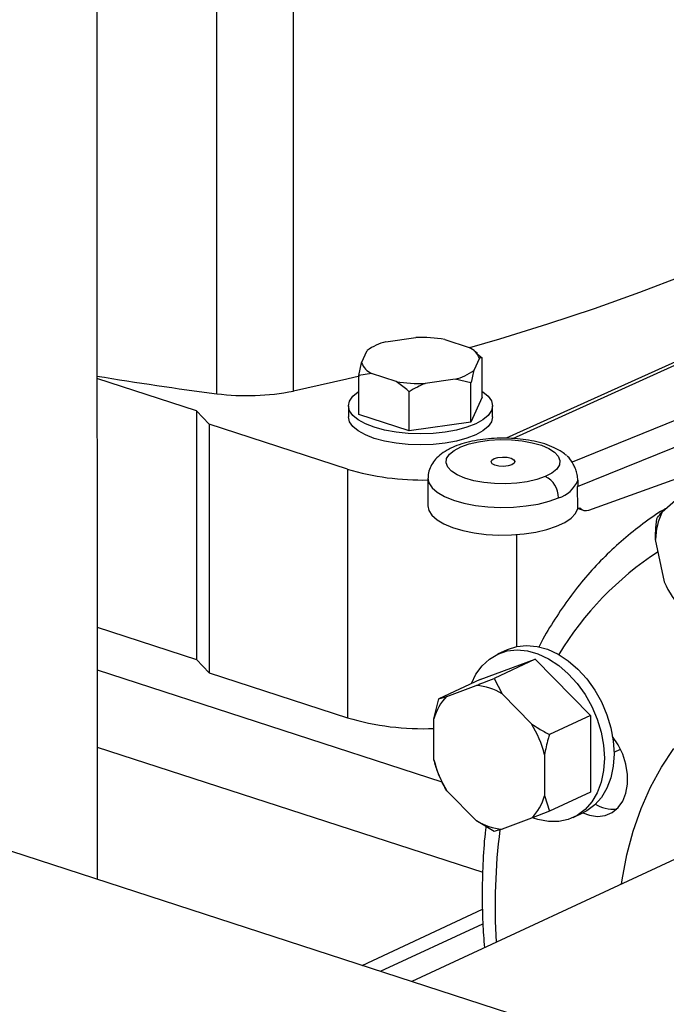
# Model space of a CAD drawing. Units: millimetres. Extents: x 4 to 416, y 4 to 293.
# Drawn here: x 309 to 316, y 177 to 188 of the extents above; entities that cross this region are included whole.
import ezdxf

# ---------------------------------------------------------------- set-up
doc = ezdxf.new("R2010")
doc.units = ezdxf.units.MM

msp = doc.modelspace()

# ---------------------------------------------------------------- linework, layer by layer
at = {"color": 7, "linetype": 'Continuous', "lineweight": 25}
for p, q in [((309.997, 214.841), (310.006, 178.576)), ((311.253, 183.636), (311.25, 193.772)), ((312.052, 183.664), (312.05, 193.8)), ((321.278, 186.342), (314.269, 183.172)), ((322.434, 185.961), (314.955, 182.924)), ((315.012, 182.669), (322.569, 185.738)), ((315.129, 182.424), (321.824, 184.832)), ((313.015, 184.177), (313.327, 184.221)), ((313.628, 184.201), (313.883, 184.118)), ((312.761, 183.958), (312.819, 184.086)), ((313.97, 184.054), (313.934, 184.083)), ((312.731, 183.827), (312.761, 183.958)), ((313.988, 184.006), (313.931, 183.879)), ((313.967, 184.052), (314.019, 184.01)), ((314.019, 184.01), (313.988, 184.006)), ((314.019, 183.602), (314.019, 184.01)), ((311.041, 183.459), (310.004, 183.796)), ((312.866, 183.847), (312.731, 183.827)), ((312.731, 183.418), (312.731, 183.827)), ((313.122, 183.764), (312.866, 183.847)), ((313.735, 183.788), (313.423, 183.743)), ((313.901, 183.748), (313.735, 183.788)), ((313.257, 183.248), (313.257, 183.656)), ((313.901, 183.339), (313.901, 183.748)), ((314.019, 183.602), (313.901, 183.339)), ((311.174, 183.318), (311.041, 183.459)), ((311.041, 183.459), (311.041, 180.868)), ((312.625, 183.51), (312.625, 183.395)), ((314.125, 183.395), (314.125, 183.51)), ((313.257, 183.248), (312.731, 183.418)), ((313.901, 183.339), (313.257, 183.248)), ((312.613, 182.851), (311.174, 183.318)), ((311.174, 183.318), (311.175, 180.727)), ((312.613, 182.851), (312.613, 180.26)), ((313.453, 182.755), (313.453, 182.467)), ((315.013, 182.439), (315.012, 182.669)), ((315.893, 182.406), (316.144, 182.626)), ((315.013, 182.439), (315.034, 182.448)), ((315.018, 182.441), (315.07, 182.423)), ((315.916, 181.676), (315.824, 182.117)), ((318.006, 175.979), (299.337, 182.039)), ((315.934, 181.636), (315.935, 181.636)), ((310.005, 181.204), (311.041, 180.868)), ((314.277, 180.968), (314.176, 180.922)), ((311.041, 180.868), (311.175, 180.727)), ((313.996, 180.658), (314.571, 180.87)), ((314.571, 180.87), (314.143, 180.67)), ((314.571, 180.87), (315.147, 180.284)), ((311.175, 180.727), (312.613, 180.26)), ((313.996, 180.658), (313.567, 180.458)), ((313.649, 180.483), (313.956, 180.597)), ((314.143, 180.67), (314.225, 180.509)), ((313.567, 180.458), (313.649, 180.483)), ((314.225, 180.509), (314.532, 180.197)), ((313.515, 180.248), (313.567, 180.458)), ((315.147, 180.284), (314.718, 180.085)), ((315.147, 180.284), (315.147, 179.486)), ((313.515, 179.822), (313.515, 180.248)), ((314.666, 179.874), (314.666, 179.448)), ((315.391, 179.901), (315.458, 179.933)), ((313.576, 179.642), (313.567, 179.66)), ((313.575, 179.641), (313.576, 179.639)), ((313.599, 179.589), (313.6, 179.588)), ((317.447, 179.448), (313.284, 177.512)), ((313.957, 179.187), (313.65, 179.499)), ((314.666, 179.448), (314.718, 179.287)), ((315.147, 179.486), (314.718, 179.287)), ((314.718, 179.287), (314.532, 179.213)), ((314.967, 179.222), (315.067, 179.268)), ((314.143, 179.074), (313.957, 179.187)), ((314.532, 179.213), (314.225, 179.1)), ((312.766, 177.68), (314.021, 178.264)), ((312.958, 177.618), (314.024, 178.114))]:
    msp.add_line(p, q, dxfattribs=at)
at = {"color": 8, "linetype": 'Continuous', "lineweight": 25}
for p, q in [((314.337, 183.17), (321.351, 186.343)), ((314.374, 182.168), (314.374, 181.001)), ((310.005, 180.758), (313.598, 179.592)), ((310.005, 179.955), (314.023, 178.65))]:
    msp.add_line(p, q, dxfattribs=at)
at = {"color": 7, "linetype": 'Continuous', "lineweight": 25, "flags": 128}
for points in [[(320.075, 187.395), (319.86, 187.16), (319.622, 186.929), (319.363, 186.702), (319.082, 186.478), (318.78, 186.259), (318.457, 186.044), (318.114, 185.834), (317.751, 185.629), (317.369, 185.43), (316.967, 185.236), (316.548, 185.048), (316.11, 184.866), (315.656, 184.691), (315.185, 184.522), (314.699, 184.361), (314.197, 184.206), (313.886, 184.116)], [(312.738, 183.819), (312.607, 183.788), (312.052, 183.664)], [(314.019, 183.66), (314.024, 183.656), (314.079, 183.61), (314.113, 183.561), (314.125, 183.511), (314.114, 183.46), (314.08, 183.411), (314.025, 183.365), (313.95, 183.323), (313.858, 183.287), (313.751, 183.258), (313.633, 183.236), (313.507, 183.223), (313.376, 183.219), (313.246, 183.223), (313.12, 183.236), (313.001, 183.257), (312.894, 183.286), (312.801, 183.322), (312.726, 183.364), (312.671, 183.41), (312.637, 183.459), (312.625, 183.509), (312.636, 183.56), (312.67, 183.609), (312.725, 183.655), (312.731, 183.659)], [(314.125, 183.395), (314.114, 183.345), (314.08, 183.296), (314.025, 183.25), (313.95, 183.208), (313.858, 183.172), (313.751, 183.143), (313.633, 183.121), (313.507, 183.108), (313.376, 183.103), (313.246, 183.108), (313.12, 183.121), (313.001, 183.142), (312.894, 183.171), (312.801, 183.207), (312.726, 183.249), (312.671, 183.295), (312.637, 183.344), (312.625, 183.394), (312.625, 183.395)], [(314.674, 182.773), (314.588, 182.743), (314.488, 182.719), (314.379, 182.704), (314.263, 182.697), (314.147, 182.7), (314.034, 182.711), (313.929, 182.73), (313.836, 182.757), (313.758, 182.79), (313.698, 182.829), (313.659, 182.872), (313.642, 182.917), (313.647, 182.962), (313.676, 183.006), (313.725, 183.046), (313.795, 183.083), (313.881, 183.113), (313.981, 183.136), (314.091, 183.152), (314.206, 183.158), (314.322, 183.156), (314.435, 183.145), (314.54, 183.126), (314.634, 183.099), (314.712, 183.065), (314.771, 183.027), (314.811, 182.984), (314.828, 182.939), (314.822, 182.894), (314.794, 182.85), (314.744, 182.809), (314.674, 182.773)], [(314.327, 182.895), (314.288, 182.884), (314.241, 182.879), (314.192, 182.882), (314.151, 182.892), (314.122, 182.907), (314.11, 182.925), (314.117, 182.944), (314.142, 182.96)], [(314.142, 182.96), (314.181, 182.972), (314.229, 182.976), (314.277, 182.974), (314.319, 182.964), (314.348, 182.949), (314.359, 182.93), (314.352, 182.912), (314.327, 182.895)], [(314.955, 182.924), (314.923, 182.968), (314.903, 182.987)], [(313.453, 182.467), (313.463, 182.421), (313.494, 182.371), (313.547, 182.323), (313.619, 182.28), (313.71, 182.242), (313.815, 182.211), (313.933, 182.187), (314.06, 182.171), (314.191, 182.164), (314.324, 182.166), (314.455, 182.176), (314.578, 182.195), (314.692, 182.221), (314.793, 182.255), (314.878, 182.295), (314.944, 182.34), (314.989, 182.388), (315.013, 182.439)], [(314.277, 180.968), (314.281, 180.97), (314.377, 181.002), (314.481, 181.013), (314.589, 181.003), (314.699, 180.973), (314.809, 180.922), (314.915, 180.852), (315.015, 180.766), (315.108, 180.664), (315.19, 180.549), (315.26, 180.424), (315.316, 180.292), (315.358, 180.156), (315.383, 180.019), (315.391, 179.885)], [(313.906, 180.616), (313.953, 180.714), (314.017, 180.802), (314.093, 180.872), (314.181, 180.924), (314.277, 180.956), (314.381, 180.967), (314.489, 180.957), (314.599, 180.926), (314.708, 180.875), (314.815, 180.806), (314.915, 180.719), (315.008, 180.617), (315.09, 180.503), (315.16, 180.378), (315.216, 180.246), (315.257, 180.11), (315.282, 179.973), (315.291, 179.838)], [(315.068, 179.269), (315.136, 179.244), (315.22, 179.232), (315.3, 179.242), (315.372, 179.272), (315.433, 179.323), (315.482, 179.391), (315.515, 179.473), (315.532, 179.568), (315.532, 179.67), (315.515, 179.775), (315.482, 179.88), (315.433, 179.979), (315.376, 180.063)], [(315.391, 179.885), (315.383, 179.756), (315.358, 179.635), (315.317, 179.526), (315.26, 179.43), (315.19, 179.351), (315.108, 179.29), (315.067, 179.268)], [(315.291, 179.838), (315.283, 179.709), (315.257, 179.589), (315.216, 179.479), (315.16, 179.384), (315.09, 179.305), (315.008, 179.243), (314.915, 179.201), (314.815, 179.18), (314.709, 179.179), (314.599, 179.2), (314.553, 179.214)]]:
    msp.add_lwpolyline(points, dxfattribs=at)
at = {"color": 8, "linetype": 'Continuous', "lineweight": 25, "flags": 128}
for points in [[(313.453, 182.755), (313.463, 182.708), (313.495, 182.657), (313.55, 182.609), (313.624, 182.565), (313.718, 182.527), (313.826, 182.496), (313.947, 182.473), (314.076, 182.458), (314.21, 182.452), (314.345, 182.455), (314.477, 182.467), (314.601, 182.487), (314.714, 182.516), (314.813, 182.551)], [(315.468, 178.527), (315.475, 178.572), (315.525, 178.83), (315.592, 179.078), (315.674, 179.313), (315.772, 179.536), (315.886, 179.745), (316.013, 179.939)]]:
    msp.add_lwpolyline(points, dxfattribs=at)
at = {"color": 7, "linetype": 'Continuous', "lineweight": 25}
for centre, radius, start, end in [((313.145, 183.64), 0.553, 103.6632, 126.2151), ((313.377, 182.718), 1.504, 80.3783, 91.8903), ((313.8, 183.934), 0.202, 21.0255, 65.5705), ((312.95, 184.031), 0.202, 201.0261, 245.57), ((313.605, 184.325), 0.553, 283.6635, 306.2149), ((316.056, 220.584), 37.259, 260.6528, 262.5933), ((313.373, 185.246), 1.504, 260.3783, 271.8903), ((311.568, 186.057), 2.441, 262.5707, 281.4293), ((313.391, 185.466), 2.729, 253.4262, 271.3104), ((314.572, 182.555), 0.241, 359.1955, 64.9489), ((314.731, 182.843), 0.303, 285.671, 338.861), ((316.502, 182.107), 0.678, 153.8416, 179.1371), ((316.892, 182.109), 1.069, 203.9276, 222.5759), ((313.916, 180.014), 0.583, 58.0214, 86.0099), ((314.018, 180.118), 0.519, 135.2037, 165.4864), ((313.397, 182.899), 2.753, 253.4641, 272.4648), ((313.597, 179.619), 1.099, 13.4408, 31.7384), ((314.584, 180.078), 1.099, 193.4408, 211.7384), ((314.164, 179.578), 0.519, 315.2037, 345.4864), ((315.388, 179.688), 0.381, 238.6715, 274.7277), ((314.266, 179.682), 0.583, 238.0214, 266.0099)]:
    msp.add_arc(centre, radius, start, end, dxfattribs=at)
at = {"color": 8, "linetype": 'Continuous', "lineweight": 25}
for centre, radius, start, end in [((317.611, 179.248), 3.256, 122.7317, 149.1513), ((320.431, 178.3), 6.279, 172.7437, 183.4657)]:
    msp.add_arc(centre, radius, start, end, dxfattribs=at)
at = {"color": 7, "linetype": 'Continuous', "lineweight": 25}
msp.add_ellipse((315.134, 182.599), major_axis=(0.065, 0.176), ratio=0.637354, start_param=2.794707, end_param=3.635503, dxfattribs=at)
for points, knots in [([(313.931, 183.879), (313.926, 183.86), (313.916, 183.82), (313.906, 183.773), (313.901, 183.748)], [0, 0, 0, 0, 0.472183, 1, 1, 1, 1]), ([(313.257, 183.656), (313.249, 183.664), (313.206, 183.704), (313.159, 183.737), (313.122, 183.764)], [0, 0, 0, 0, 0.1859802, 1, 1, 1, 1]), ([(313.423, 183.743), (313.396, 183.732), (313.339, 183.706), (313.285, 183.674), (313.257, 183.656)], [0, 0, 0, 0, 0.4721811, 1, 1, 1, 1]), ([(314.898, 182.991), (314.882, 183.004), (314.843, 183.036), (314.768, 183.076), (314.671, 183.114), (314.561, 183.142), (314.445, 183.162), (314.325, 183.172), (314.204, 183.174), (314.083, 183.168), (313.966, 183.153), (313.855, 183.129), (313.775, 183.104), (313.732, 183.087), (313.721, 183.082)], [0, 0, 0, 0, 0.0597119, 0.1473057, 0.2420741, 0.3359065, 0.4273663, 0.5172367, 0.6063489, 0.6953924, 0.7848683, 0.8754666, 0.9681865, 1, 1, 1, 1]), ([(313.721, 183.082), (313.705, 183.075), (313.658, 183.054), (313.594, 183.013), (313.533, 182.958), (313.488, 182.897), (313.462, 182.831), (313.451, 182.781), (313.454, 182.757), (313.454, 182.755)], [0, 0, 0, 0, 0.116152, 0.327044, 0.513108, 0.679686, 0.836344, 0.989222, 1, 1, 1, 1]), ([(315.014, 182.734), (315.013, 182.754), (315.011, 182.794), (314.992, 182.849), (314.97, 182.895), (314.96, 182.914), (314.955, 182.924)], [0, 0, 0, 0, 0.241922, 0.485169, 0.737854, 1, 1, 1, 1]), ([(315.014, 182.734), (315.013, 182.723), (315.013, 182.701), (315.013, 182.68), (315.012, 182.669)], [0, 0, 0, 0, 0.505478, 1, 1, 1, 1]), ([(315.933, 182.44), (315.923, 182.435), (315.839, 182.387), (315.69, 182.281), (315.487, 182.121), (315.296, 181.943), (315.115, 181.75), (314.947, 181.541), (314.792, 181.317), (314.679, 181.135), (314.622, 181.023), (314.608, 180.995)], [0, 0, 0, 0, 0.017437, 0.150547, 0.283795, 0.417284, 0.551095, 0.685289, 0.819899, 0.954933, 1, 1, 1, 1]), ([(315.824, 182.117), (315.824, 182.148), (315.825, 182.22), (315.832, 182.292), (315.836, 182.334)], [0, 0, 0, 0, 0.421443, 1, 1, 1, 1]), ([(315.836, 182.334), (315.839, 182.338), (315.854, 182.36), (315.876, 182.385), (315.893, 182.406)], [0, 0, 0, 0, 0.2066929, 1, 1, 1, 1]), ([(313.956, 180.597), (313.982, 180.607), (314.042, 180.63), (314.106, 180.656), (314.143, 180.67)], [0, 0, 0, 0, 0.4214411, 1, 1, 1, 1]), ([(314.532, 180.197), (314.557, 180.18), (314.617, 180.14), (314.681, 180.105), (314.718, 180.085)], [0, 0, 0, 0, 0.421442, 1, 1, 1, 1]), ([(314.718, 180.085), (314.714, 180.07), (314.693, 180.001), (314.678, 179.93), (314.666, 179.874)], [0, 0, 0, 0, 0.206689, 1, 1, 1, 1]), ([(313.567, 179.66), (313.563, 179.671), (313.543, 179.721), (313.527, 179.777), (313.515, 179.822)], [0, 0, 0, 0, 0.206689, 1, 1, 1, 1]), ([(313.65, 179.499), (313.636, 179.522), (313.618, 179.551), (313.604, 179.581), (313.601, 179.589)], [0, 0, 0, 0, 0.758627, 1, 1, 1, 1]), ([(314.056, 179.127), (314.055, 179.116), (314.04, 179.001), (314.025, 178.776), (314.015, 178.453), (314.02, 178.148), (314.034, 177.95), (314.041, 177.863)], [0, 0, 0, 0, 0.026529, 0.283872, 0.541323, 0.798832, 1, 1, 1, 1]), ([(314.225, 179.1), (314.212, 179.095), (314.18, 179.085), (314.157, 179.078), (314.143, 179.074)], [0, 0, 0, 0, 0.4214411, 1, 1, 1, 1]), ([(324.021, 178.132), (324.008, 178.137), (323.914, 178.171), (323.733, 178.216), (323.478, 178.267), (323.218, 178.296), (322.953, 178.307), (322.686, 178.299), (322.414, 178.271), (322.141, 178.225), (321.865, 178.159), (321.587, 178.073), (321.309, 177.969), (321.031, 177.846), (320.753, 177.704), (320.476, 177.544), (320.201, 177.366), (319.929, 177.171), (319.661, 176.958), (319.396, 176.73), (319.135, 176.486), (318.88, 176.226), (318.63, 175.952), (318.386, 175.665), (318.149, 175.364), (317.919, 175.05), (317.696, 174.725), (317.481, 174.389), (317.275, 174.042), (317.078, 173.686), (316.89, 173.321), (316.711, 172.948), (316.543, 172.569), (316.385, 172.182), (316.237, 171.791), (316.101, 171.394), (315.976, 170.994), (315.862, 170.591), (315.76, 170.186), (315.671, 169.78), (315.593, 169.373), (315.528, 168.967), (315.475, 168.563), (315.436, 168.161), (315.409, 167.761), (315.395, 167.366), (315.394, 166.976), (315.406, 166.592), (315.431, 166.214), (315.469, 165.843), (315.52, 165.481), (315.585, 165.128), (315.662, 164.784), (315.752, 164.451), (315.855, 164.129), (315.97, 163.819), (316.098, 163.523), (316.238, 163.24), (316.39, 162.971), (316.553, 162.718), (316.727, 162.48), (316.912, 162.259), (317.107, 162.055), (317.311, 161.868), (317.524, 161.7), (317.746, 161.55), (317.975, 161.417), (318.211, 161.306), (318.389, 161.233), (318.49, 161.203), (318.508, 161.197)], [0, 0, 0, 0, 0.002326, 0.016868, 0.031408, 0.045966, 0.060559, 0.075204, 0.089914, 0.104695, 0.119552, 0.134481, 0.149479, 0.164536, 0.179644, 0.194792, 0.209971, 0.225171, 0.240386, 0.255609, 0.270835, 0.286058, 0.301278, 0.316491, 0.331698, 0.346897, 0.362089, 0.377274, 0.392452, 0.407623, 0.42279, 0.437951, 0.453108, 0.468263, 0.483415, 0.498567, 0.513718, 0.52887, 0.544023, 0.559178, 0.574337, 0.5895, 0.604668, 0.619842, 0.635023, 0.650211, 0.665408, 0.680614, 0.695829, 0.711053, 0.726286, 0.741528, 0.756776, 0.772028, 0.787281, 0.802529, 0.817767, 0.832985, 0.848177, 0.86333, 0.878436, 0.893482, 0.90846, 0.923363, 0.938187, 0.952934, 0.96761, 0.982226, 0.996798, 1, 1, 1, 1])]:
    msp.add_open_spline(points, degree=3, knots=knots, dxfattribs=at)

doc.saveas('drawing.dxf')
